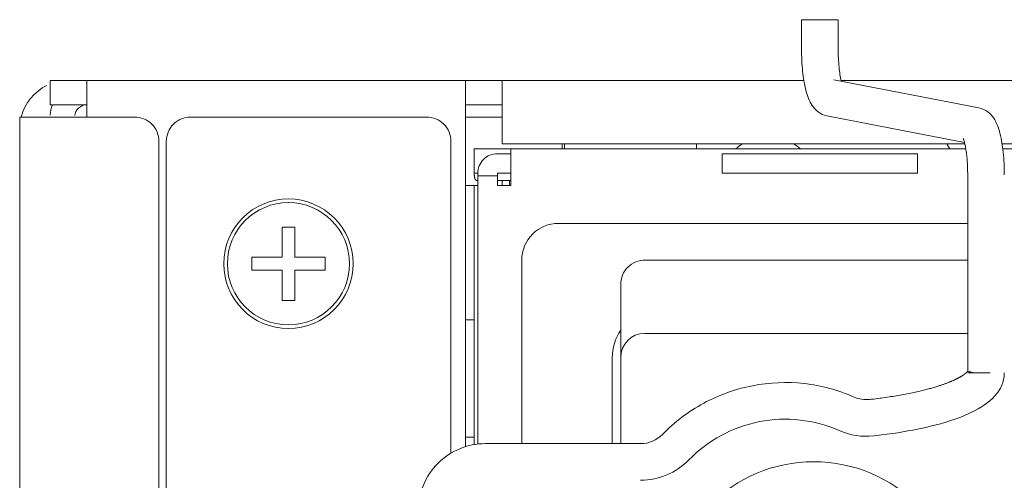
# Model space of a CAD drawing. Extents: x 364 to 1153, y 498 to 1112.
# Drawn here: x 575 to 616, y 525 to 544 of the extents above; entities that cross this region are included whole.
import ezdxf

# ---------------------------------------------------------------- set-up
doc = ezdxf.new("R2010")
doc.units = 0
doc.header["$MEASUREMENT"] = 0
doc.layers.add('layer 1', color=7, linetype='CONTINUOUS')

msp = doc.modelspace()

# ---------------------------------------------------------------- linework, layer by layer
at = {"layer": 'layer 1', "lineweight": 5}
for points in [[(607.354, 543.848), (607.354, 543.848), (607.354, 543.848), (607.354, 543.848)], [(607.354, 542.648), (607.354, 542.648), (607.354, 543.848), (607.354, 543.848)], [(608.853, 543.848), (608.853, 543.848), (607.354, 543.848), (607.354, 543.848)], [(608.853, 543.848), (608.853, 543.848), (608.853, 543.848), (608.853, 543.848)], [(608.854, 543.848), (608.854, 543.848), (608.854, 543.848), (608.854, 543.848)], [(608.854, 542.648), (608.854, 542.648), (608.854, 543.848), (608.854, 543.848)], [(576.597, 541.367), (576.597, 541.367), (576.597, 541.367), (576.597, 541.367)], [(576.597, 541.367), (576.597, 541.367), (576.597, 540.367), (576.597, 540.367)], [(576.597, 541.367), (576.597, 541.367), (578.097, 541.367), (578.097, 541.367)], [(578.097, 541.367), (578.097, 541.367), (578.097, 541.367), (578.097, 541.367)], [(578.097, 541.367), (578.097, 541.367), (578.097, 539.867), (578.097, 539.867)], [(578.097, 541.367), (578.097, 541.367), (578.097, 541.367), (578.097, 541.367)], [(578.097, 541.367), (578.097, 541.367), (607.448, 541.367), (607.448, 541.367)], [(593.601, 541.367), (593.601, 541.367), (593.601, 541.367), (593.601, 541.367)], [(593.601, 526.382), (593.601, 526.382), (593.601, 541.367), (593.601, 541.367)], [(595.101, 541.367), (595.101, 541.367), (595.101, 541.367), (595.101, 541.367)], [(595.101, 538.767), (595.101, 538.767), (595.101, 541.367), (595.101, 541.367)], [(607.448, 541.367), (607.448, 541.367), (607.448, 541.367), (607.448, 541.367)], [(608.677, 541.386), (608.677, 541.386), (614.615, 540.241), (614.615, 540.241)], [(608.974, 541.367), (608.974, 541.367), (668.963, 541.367), (668.963, 541.367)], [(576.462, 541.161), (575.94, 540.904), (575.555, 540.431), (575.41, 539.867)], [(576.597, 540.367), (576.597, 540.367), (578.097, 540.367), (578.097, 540.367)], [(576.683, 540.368), (576.634, 540.231), (576.605, 540.087), (576.598, 539.941)], [(578.03, 540.363), (577.807, 540.333), (577.631, 540.157), (577.601, 539.934)], [(578.097, 540.367), (578.097, 540.367), (578.097, 540.367), (578.097, 540.367)], [(593.601, 540.367), (593.601, 540.367), (595.101, 540.367), (595.101, 540.367)], [(595.101, 540.367), (595.101, 540.367), (595.101, 540.367), (595.101, 540.367)], [(575.346, 539.867), (575.346, 539.867), (575.346, 539.867), (575.346, 539.867)], [(575.346, 539.867), (575.346, 539.867), (575.346, 499.758), (575.346, 499.758)], [(575.346, 539.867), (575.346, 539.867), (580.047, 539.867), (580.047, 539.867)], [(580.047, 539.867), (580.047, 539.867), (580.047, 539.867), (580.047, 539.867)], [(592, 539.867), (592, 539.867), (582.348, 539.867), (582.348, 539.867)], [(592, 539.867), (592, 539.867), (592, 539.867), (592, 539.867)], [(595.101, 539.867), (595.101, 539.867), (593.601, 539.867), (593.601, 539.867)], [(595.101, 539.867), (595.101, 539.867), (595.101, 539.867), (595.101, 539.867)], [(608.393, 539.913), (608.393, 539.913), (614.024, 538.828), (614.024, 538.828)], [(581.048, 538.867), (581.048, 538.867), (581.048, 538.867), (581.048, 538.867)], [(581.048, 503.383), (581.048, 503.383), (581.048, 538.867), (581.048, 538.867)], [(581.348, 538.867), (581.348, 538.867), (581.348, 538.867), (581.348, 538.867)], [(581.348, 538.867), (581.348, 538.867), (581.348, 503.259), (581.348, 503.259)], [(593, 538.867), (593, 538.867), (593, 538.867), (593, 538.867)], [(593, 538.867), (593, 538.867), (593, 526.113), (593, 526.113)], [(593.951, 538.567), (593.951, 538.567), (593.951, 538.567), (593.951, 538.567)], [(593.951, 538.567), (593.951, 538.567), (593.951, 537.567), (593.951, 537.567)], [(593.951, 538.567), (593.951, 538.567), (614.077, 538.567), (614.077, 538.567)], [(614.038, 538.767), (614.038, 538.767), (595.101, 538.767), (595.101, 538.767)], [(595.451, 538.567), (595.451, 538.567), (595.451, 538.567), (595.451, 538.567)], [(595.451, 538.567), (595.451, 538.567), (595.451, 537.066), (595.451, 537.066)], [(597.551, 538.767), (597.551, 538.767), (597.551, 538.767), (597.551, 538.767)], [(597.551, 538.767), (597.551, 538.767), (597.551, 538.567), (597.551, 538.567)], [(597.651, 538.767), (597.651, 538.767), (597.651, 538.767), (597.651, 538.767)], [(597.651, 538.767), (597.651, 538.767), (597.651, 538.567), (597.651, 538.567)], [(603.053, 538.767), (603.053, 538.767), (603.053, 538.767), (603.053, 538.767)], [(603.053, 538.767), (603.053, 538.767), (603.053, 538.567), (603.053, 538.567)], [(604.932, 538.768), (604.836, 538.708), (604.746, 538.641), (604.662, 538.567)], [(607.308, 538.567), (607.224, 538.641), (607.134, 538.708), (607.038, 538.768)], [(613.316, 538.742), (613.316, 538.742), (613.426, 538.567), (613.426, 538.567)], [(614.038, 538.767), (614.038, 538.767), (614.038, 538.767), (614.038, 538.767)], [(614.077, 538.567), (614.077, 538.567), (614.077, 538.567), (614.077, 538.567)], [(643.612, 538.767), (643.612, 538.767), (615.563, 538.767), (615.563, 538.767)], [(615.591, 538.567), (615.591, 538.567), (643.762, 538.567), (643.762, 538.567)], [(595.451, 538.367), (595.451, 538.367), (594.901, 538.367), (594.901, 538.367)], [(595.451, 538.367), (595.451, 538.367), (595.451, 538.367), (595.451, 538.367)], [(604.103, 538.367), (604.103, 538.367), (604.103, 538.367), (604.103, 538.367)], [(604.103, 537.567), (604.103, 537.567), (604.103, 538.367), (604.103, 538.367)], [(612.105, 538.367), (612.105, 538.367), (604.103, 538.367), (604.103, 538.367)], [(612.105, 538.367), (612.105, 538.367), (612.105, 538.367), (612.105, 538.367)], [(612.105, 538.367), (612.105, 538.367), (612.105, 537.567), (612.105, 537.567)], [(612.105, 538.367), (612.105, 538.367), (612.105, 538.367), (612.105, 538.367)], [(594.101, 537.567), (594.101, 537.567), (593.951, 537.567), (593.951, 537.567)], [(593.957, 537.492), (593.955, 537.517), (593.953, 537.542), (593.951, 537.567)], [(594.101, 537.567), (594.101, 537.567), (594.101, 537.567), (594.101, 537.567)], [(594.101, 526.484), (594.101, 526.484), (594.101, 537.567), (594.101, 537.567)], [(594.101, 537.567), (594.101, 537.567), (594.101, 537.567), (594.101, 537.567)], [(594.101, 537.467), (594.101, 537.467), (594.901, 537.467), (594.901, 537.467)], [(594.901, 537.567), (594.901, 537.567), (594.901, 537.567), (594.901, 537.567)], [(594.901, 537.066), (594.901, 537.066), (594.901, 537.567), (594.901, 537.567)], [(594.901, 537.567), (594.901, 537.567), (595.451, 537.567), (595.451, 537.567)], [(594.901, 537.467), (594.901, 537.467), (594.901, 537.467), (594.901, 537.467)], [(595.451, 537.567), (595.451, 537.567), (595.451, 537.567), (595.451, 537.567)], [(604.103, 537.567), (604.103, 537.567), (612.105, 537.567), (612.105, 537.567)], [(612.105, 537.567), (612.105, 537.567), (612.105, 537.567), (612.105, 537.567)], [(614.155, 537.507), (614.155, 537.507), (614.155, 537.507), (614.155, 537.507)], [(614.155, 529.463), (614.155, 529.463), (614.155, 537.507), (614.155, 537.507)], [(593.601, 537.066), (593.601, 537.066), (594.101, 537.066), (594.101, 537.066)], [(593.951, 537.066), (593.951, 537.066), (593.951, 537.066), (593.951, 537.066)], [(593.951, 526.464), (593.951, 526.464), (593.951, 537.066), (593.951, 537.066)], [(594.063, 537.267), (594.063, 537.267), (594.101, 537.267), (594.101, 537.267)], [(594.101, 537.267), (594.101, 537.267), (594.101, 537.267), (594.101, 537.267)], [(594.101, 537.066), (594.101, 537.066), (594.101, 537.066), (594.101, 537.066)], [(594.901, 537.267), (594.901, 537.267), (595.451, 537.267), (595.451, 537.267)], [(594.901, 537.066), (594.901, 537.066), (595.451, 537.066), (595.451, 537.066)], [(595.101, 537.267), (595.101, 537.267), (595.101, 537.267), (595.101, 537.267)], [(595.101, 537.066), (595.101, 537.066), (595.101, 537.267), (595.101, 537.267)], [(595.401, 537.267), (595.401, 537.267), (595.401, 537.267), (595.401, 537.267)], [(595.401, 537.066), (595.401, 537.066), (595.401, 537.267), (595.401, 537.267)], [(595.451, 537.267), (595.451, 537.267), (595.451, 537.267), (595.451, 537.267)], [(595.451, 537.066), (595.451, 537.066), (595.451, 537.066), (595.451, 537.066)], [(586.086, 535.366), (586.086, 535.366), (586.086, 535.366), (586.086, 535.366)], [(586.086, 535.366), (586.086, 535.366), (586.086, 534.128), (586.086, 534.128)], [(586.612, 535.366), (586.612, 535.366), (586.086, 535.366), (586.086, 535.366)], [(586.612, 535.366), (586.612, 535.366), (586.612, 535.366), (586.612, 535.366)], [(586.612, 534.128), (586.612, 534.128), (586.612, 535.366), (586.612, 535.366)], [(586.612, 535.366), (586.612, 535.366), (586.612, 535.366), (586.612, 535.366)], [(614.155, 535.516), (614.155, 535.516), (597.401, 535.516), (597.401, 535.516)], [(614.155, 535.516), (614.155, 535.516), (614.155, 535.516), (614.155, 535.516)], [(584.849, 534.128), (584.849, 534.128), (584.849, 534.128), (584.849, 534.128)], [(586.086, 534.128), (586.086, 534.128), (584.849, 534.128), (584.849, 534.128)], [(584.849, 534.128), (584.849, 534.128), (584.849, 534.128), (584.849, 534.128)], [(584.849, 534.128), (584.849, 534.128), (584.849, 533.603), (584.849, 533.603)], [(586.612, 534.128), (586.612, 534.128), (586.612, 534.128), (586.612, 534.128)], [(587.849, 534.128), (587.849, 534.128), (586.612, 534.128), (586.612, 534.128)], [(587.849, 534.128), (587.849, 534.128), (587.849, 534.128), (587.849, 534.128)], [(587.849, 533.603), (587.849, 533.603), (587.849, 534.128), (587.849, 534.128)], [(595.901, 534.016), (595.901, 534.016), (595.901, 534.016), (595.901, 534.016)], [(595.901, 534.016), (595.901, 534.016), (595.901, 526.504), (595.901, 526.504)], [(614.155, 534.016), (614.155, 534.016), (600.952, 534.016), (600.952, 534.016)], [(614.155, 534.016), (614.155, 534.016), (614.155, 534.016), (614.155, 534.016)], [(584.849, 533.603), (584.849, 533.603), (584.849, 533.603), (584.849, 533.603)], [(584.849, 533.603), (584.849, 533.603), (586.086, 533.603), (586.086, 533.603)], [(586.086, 533.603), (586.086, 533.603), (586.086, 533.603), (586.086, 533.603)], [(586.086, 533.603), (586.086, 533.603), (586.086, 532.365), (586.086, 532.365)], [(586.612, 533.603), (586.612, 533.603), (586.612, 533.603), (586.612, 533.603)], [(586.612, 532.365), (586.612, 532.365), (586.612, 533.603), (586.612, 533.603)], [(586.612, 533.603), (586.612, 533.603), (586.612, 533.603), (586.612, 533.603)], [(586.612, 533.603), (586.612, 533.603), (587.849, 533.603), (587.849, 533.603)], [(599.952, 533.016), (599.952, 533.016), (599.952, 533.016), (599.952, 533.016)], [(599.952, 526.504), (599.952, 526.504), (599.952, 533.016), (599.952, 533.016)], [(586.086, 532.365), (586.086, 532.365), (586.612, 532.365), (586.612, 532.365)], [(586.612, 532.365), (586.612, 532.365), (586.612, 532.365), (586.612, 532.365)], [(593.951, 531.565), (593.951, 531.565), (593.601, 531.565), (593.601, 531.565)], [(593.951, 531.565), (593.951, 531.565), (593.951, 531.565), (593.951, 531.565)], [(599.952, 531.145), (599.724, 530.812), (599.602, 530.418), (599.602, 530.015)], [(600.932, 531.015), (600.387, 531.015), (599.952, 530.57), (599.952, 530.012)], [(614.155, 531.015), (614.155, 531.015), (600.932, 531.015), (600.932, 531.015)], [(614.155, 531.015), (614.155, 531.015), (614.155, 531.015), (614.155, 531.015)], [(599.602, 530.015), (599.602, 530.015), (599.602, 530.015), (599.602, 530.015)], [(599.602, 526.504), (599.602, 526.504), (599.602, 530.015), (599.602, 530.015)], [(613.864, 529.241), (613.864, 529.241), (613.854, 529.235), (613.854, 529.235)], [(613.874, 529.247), (613.874, 529.247), (613.864, 529.241), (613.864, 529.241)], [(613.864, 529.241), (613.864, 529.241), (613.864, 529.241), (613.864, 529.241)], [(613.884, 529.253), (613.884, 529.253), (613.874, 529.247), (613.874, 529.247)], [(613.874, 529.247), (613.874, 529.247), (613.874, 529.247), (613.874, 529.247)], [(613.894, 529.259), (613.894, 529.259), (613.884, 529.253), (613.884, 529.253)], [(613.884, 529.253), (613.884, 529.253), (613.884, 529.253), (613.884, 529.253)], [(613.904, 529.265), (613.904, 529.265), (613.894, 529.259), (613.894, 529.259)], [(613.894, 529.259), (613.894, 529.259), (613.894, 529.259), (613.894, 529.259)], [(613.913, 529.271), (613.913, 529.271), (613.904, 529.265), (613.904, 529.265)], [(613.904, 529.265), (613.904, 529.265), (613.904, 529.265), (613.904, 529.265)], [(613.923, 529.277), (613.923, 529.277), (613.913, 529.271), (613.913, 529.271)], [(613.913, 529.271), (613.913, 529.271), (613.913, 529.271), (613.913, 529.271)], [(613.932, 529.283), (613.932, 529.283), (613.923, 529.277), (613.923, 529.277)], [(613.923, 529.277), (613.923, 529.277), (613.923, 529.277), (613.923, 529.277)], [(613.941, 529.289), (613.941, 529.289), (613.932, 529.283), (613.932, 529.283)], [(613.932, 529.283), (613.932, 529.283), (613.932, 529.283), (613.932, 529.283)], [(613.95, 529.295), (613.95, 529.295), (613.941, 529.289), (613.941, 529.289)], [(613.941, 529.289), (613.941, 529.289), (613.941, 529.289), (613.941, 529.289)], [(613.959, 529.301), (613.959, 529.301), (613.95, 529.295), (613.95, 529.295)], [(613.95, 529.295), (613.95, 529.295), (613.95, 529.295), (613.95, 529.295)], [(613.968, 529.307), (613.968, 529.307), (613.959, 529.301), (613.959, 529.301)], [(613.959, 529.301), (613.959, 529.301), (613.959, 529.301), (613.959, 529.301)], [(613.977, 529.312), (613.977, 529.312), (613.968, 529.307), (613.968, 529.307)], [(613.968, 529.307), (613.968, 529.307), (613.968, 529.307), (613.968, 529.307)], [(613.982, 529.316), (613.982, 529.316), (613.977, 529.312), (613.977, 529.312)], [(613.977, 529.312), (613.977, 529.312), (613.977, 529.312), (613.977, 529.312)], [(613.988, 529.32), (613.988, 529.32), (613.982, 529.316), (613.982, 529.316)], [(613.982, 529.316), (613.982, 529.316), (613.982, 529.316), (613.982, 529.316)], [(613.994, 529.324), (613.994, 529.324), (613.988, 529.32), (613.988, 529.32)], [(613.988, 529.32), (613.988, 529.32), (613.988, 529.32), (613.988, 529.32)], [(613.999, 529.328), (613.999, 529.328), (613.994, 529.324), (613.994, 529.324)], [(613.994, 529.324), (613.994, 529.324), (613.994, 529.324), (613.994, 529.324)], [(614.005, 529.332), (614.005, 529.332), (613.999, 529.328), (613.999, 529.328)], [(613.999, 529.328), (613.999, 529.328), (613.999, 529.328), (613.999, 529.328)], [(614.01, 529.336), (614.01, 529.336), (614.005, 529.332), (614.005, 529.332)], [(614.005, 529.332), (614.005, 529.332), (614.005, 529.332), (614.005, 529.332)], [(614.016, 529.34), (614.016, 529.34), (614.01, 529.336), (614.01, 529.336)], [(614.01, 529.336), (614.01, 529.336), (614.01, 529.336), (614.01, 529.336)], [(614.021, 529.344), (614.021, 529.344), (614.016, 529.34), (614.016, 529.34)], [(614.016, 529.34), (614.016, 529.34), (614.016, 529.34), (614.016, 529.34)], [(614.027, 529.348), (614.027, 529.348), (614.021, 529.344), (614.021, 529.344)], [(614.021, 529.344), (614.021, 529.344), (614.021, 529.344), (614.021, 529.344)], [(614.032, 529.352), (614.032, 529.352), (614.027, 529.348), (614.027, 529.348)], [(614.027, 529.348), (614.027, 529.348), (614.027, 529.348), (614.027, 529.348)], [(614.032, 529.352), (614.032, 529.352), (614.032, 529.352), (614.032, 529.352)], [(614.045, 529.362), (614.045, 529.362), (614.04, 529.358), (614.04, 529.358)], [(614.05, 529.366), (614.05, 529.366), (614.045, 529.362), (614.045, 529.362)], [(614.045, 529.362), (614.045, 529.362), (614.045, 529.362), (614.045, 529.362)], [(614.055, 529.369), (614.055, 529.369), (614.05, 529.366), (614.05, 529.366)], [(614.05, 529.366), (614.05, 529.366), (614.05, 529.366), (614.05, 529.366)], [(614.06, 529.373), (614.06, 529.373), (614.055, 529.369), (614.055, 529.369)], [(614.055, 529.369), (614.055, 529.369), (614.055, 529.369), (614.055, 529.369)], [(614.065, 529.377), (614.065, 529.377), (614.06, 529.373), (614.06, 529.373)], [(614.06, 529.373), (614.06, 529.373), (614.06, 529.373), (614.06, 529.373)], [(614.069, 529.381), (614.069, 529.381), (614.065, 529.377), (614.065, 529.377)], [(614.065, 529.377), (614.065, 529.377), (614.065, 529.377), (614.065, 529.377)], [(614.074, 529.385), (614.074, 529.385), (614.069, 529.381), (614.069, 529.381)], [(614.069, 529.381), (614.069, 529.381), (614.069, 529.381), (614.069, 529.381)], [(614.079, 529.389), (614.079, 529.389), (614.074, 529.385), (614.074, 529.385)], [(614.074, 529.385), (614.074, 529.385), (614.074, 529.385), (614.074, 529.385)], [(614.083, 529.393), (614.083, 529.393), (614.079, 529.389), (614.079, 529.389)], [(614.079, 529.389), (614.079, 529.389), (614.079, 529.389), (614.079, 529.389)], [(614.088, 529.397), (614.088, 529.397), (614.083, 529.393), (614.083, 529.393)], [(614.083, 529.393), (614.083, 529.393), (614.083, 529.393), (614.083, 529.393)], [(614.092, 529.401), (614.092, 529.401), (614.088, 529.397), (614.088, 529.397)], [(614.088, 529.397), (614.088, 529.397), (614.088, 529.397), (614.088, 529.397)], [(614.097, 529.404), (614.097, 529.404), (614.092, 529.401), (614.092, 529.401)], [(614.092, 529.401), (614.092, 529.401), (614.092, 529.401), (614.092, 529.401)], [(614.101, 529.408), (614.101, 529.408), (614.097, 529.404), (614.097, 529.404)], [(614.097, 529.404), (614.097, 529.404), (614.097, 529.404), (614.097, 529.404)], [(614.105, 529.412), (614.105, 529.412), (614.101, 529.408), (614.101, 529.408)], [(614.101, 529.408), (614.101, 529.408), (614.101, 529.408), (614.101, 529.408)], [(614.109, 529.415), (614.109, 529.415), (614.105, 529.412), (614.105, 529.412)], [(614.105, 529.412), (614.105, 529.412), (614.105, 529.412), (614.105, 529.412)], [(614.113, 529.419), (614.113, 529.419), (614.109, 529.415), (614.109, 529.415)], [(614.109, 529.415), (614.109, 529.415), (614.109, 529.415), (614.109, 529.415)], [(614.117, 529.423), (614.117, 529.423), (614.113, 529.419), (614.113, 529.419)], [(614.113, 529.419), (614.113, 529.419), (614.113, 529.419), (614.113, 529.419)], [(614.117, 529.423), (614.117, 529.423), (614.117, 529.423), (614.117, 529.423)], [(614.126, 529.432), (614.126, 529.432), (614.122, 529.428), (614.122, 529.428)], [(614.126, 529.432), (614.126, 529.432), (614.126, 529.432), (614.126, 529.432)], [(614.155, 529.405), (614.155, 529.405), (615.074, 529.405), (615.074, 529.405)], [(614.203, 529.462), (614.203, 529.462), (614.2, 529.464), (614.2, 529.464)], [(614.207, 529.461), (614.207, 529.461), (614.203, 529.462), (614.203, 529.462)], [(614.21, 529.459), (614.21, 529.459), (614.207, 529.461), (614.207, 529.461)], [(614.213, 529.457), (614.213, 529.457), (614.21, 529.459), (614.21, 529.459)], [(614.216, 529.455), (614.216, 529.455), (614.213, 529.457), (614.213, 529.457)], [(614.219, 529.454), (614.219, 529.454), (614.216, 529.455), (614.216, 529.455)], [(614.221, 529.453), (614.221, 529.453), (614.219, 529.454), (614.219, 529.454)], [(614.225, 529.451), (614.225, 529.451), (614.221, 529.453), (614.221, 529.453)], [(614.227, 529.45), (614.227, 529.45), (614.225, 529.451), (614.225, 529.451)], [(614.231, 529.448), (614.231, 529.448), (614.227, 529.45), (614.227, 529.45)], [(614.234, 529.447), (614.234, 529.447), (614.231, 529.448), (614.231, 529.448)], [(614.237, 529.445), (614.237, 529.445), (614.234, 529.447), (614.234, 529.447)], [(614.24, 529.443), (614.24, 529.443), (614.237, 529.445), (614.237, 529.445)], [(614.244, 529.442), (614.244, 529.442), (614.24, 529.443), (614.24, 529.443)], [(614.247, 529.44), (614.247, 529.44), (614.244, 529.442), (614.244, 529.442)], [(614.251, 529.439), (614.251, 529.439), (614.247, 529.44), (614.247, 529.44)], [(614.255, 529.437), (614.255, 529.437), (614.251, 529.439), (614.251, 529.439)], [(614.259, 529.435), (614.259, 529.435), (614.255, 529.437), (614.255, 529.437)], [(614.264, 529.433), (614.264, 529.433), (614.259, 529.435), (614.259, 529.435)], [(614.268, 529.431), (614.268, 529.431), (614.264, 529.433), (614.264, 529.433)], [(615.074, 529.405), (615.074, 529.405), (615.074, 529.405), (615.074, 529.405)], [(612.9, 528.843), (612.9, 528.843), (612.86, 528.83), (612.86, 528.83)], [(612.939, 528.855), (612.939, 528.855), (612.9, 528.843), (612.9, 528.843)], [(612.9, 528.843), (612.9, 528.843), (612.9, 528.843), (612.9, 528.843)], [(612.978, 528.867), (612.978, 528.867), (612.939, 528.855), (612.939, 528.855)], [(612.939, 528.855), (612.939, 528.855), (612.939, 528.855), (612.939, 528.855)], [(613.009, 528.878), (613.009, 528.878), (612.978, 528.867), (612.978, 528.867)], [(612.978, 528.867), (612.978, 528.867), (612.978, 528.867), (612.978, 528.867)], [(613.04, 528.888), (613.04, 528.888), (613.009, 528.878), (613.009, 528.878)], [(613.009, 528.878), (613.009, 528.878), (613.009, 528.878), (613.009, 528.878)], [(613.071, 528.898), (613.071, 528.898), (613.04, 528.888), (613.04, 528.888)], [(613.04, 528.888), (613.04, 528.888), (613.04, 528.888), (613.04, 528.888)], [(613.101, 528.908), (613.101, 528.908), (613.071, 528.898), (613.071, 528.898)], [(613.071, 528.898), (613.071, 528.898), (613.071, 528.898), (613.071, 528.898)], [(613.131, 528.919), (613.131, 528.919), (613.101, 528.908), (613.101, 528.908)], [(613.101, 528.908), (613.101, 528.908), (613.101, 528.908), (613.101, 528.908)], [(613.16, 528.929), (613.16, 528.929), (613.131, 528.919), (613.131, 528.919)], [(613.131, 528.919), (613.131, 528.919), (613.131, 528.919), (613.131, 528.919)], [(613.189, 528.939), (613.189, 528.939), (613.16, 528.929), (613.16, 528.929)], [(613.16, 528.929), (613.16, 528.929), (613.16, 528.929), (613.16, 528.929)], [(613.218, 528.95), (613.218, 528.95), (613.189, 528.939), (613.189, 528.939)], [(613.189, 528.939), (613.189, 528.939), (613.189, 528.939), (613.189, 528.939)], [(613.246, 528.96), (613.246, 528.96), (613.218, 528.95), (613.218, 528.95)], [(613.218, 528.95), (613.218, 528.95), (613.218, 528.95), (613.218, 528.95)], [(613.274, 528.971), (613.274, 528.971), (613.246, 528.96), (613.246, 528.96)], [(613.246, 528.96), (613.246, 528.96), (613.246, 528.96), (613.246, 528.96)], [(613.302, 528.981), (613.302, 528.981), (613.274, 528.971), (613.274, 528.971)], [(613.274, 528.971), (613.274, 528.971), (613.274, 528.971), (613.274, 528.971)], [(613.33, 528.992), (613.33, 528.992), (613.302, 528.981), (613.302, 528.981)], [(613.302, 528.981), (613.302, 528.981), (613.302, 528.981), (613.302, 528.981)], [(613.357, 529.003), (613.357, 529.003), (613.33, 528.992), (613.33, 528.992)], [(613.33, 528.992), (613.33, 528.992), (613.33, 528.992), (613.33, 528.992)], [(613.384, 529.013), (613.384, 529.013), (613.357, 529.003), (613.357, 529.003)], [(613.357, 529.003), (613.357, 529.003), (613.357, 529.003), (613.357, 529.003)], [(613.411, 529.024), (613.411, 529.024), (613.384, 529.013), (613.384, 529.013)], [(613.384, 529.013), (613.384, 529.013), (613.384, 529.013), (613.384, 529.013)], [(613.432, 529.033), (613.432, 529.033), (613.411, 529.024), (613.411, 529.024)], [(613.411, 529.024), (613.411, 529.024), (613.411, 529.024), (613.411, 529.024)], [(613.453, 529.041), (613.453, 529.041), (613.432, 529.033), (613.432, 529.033)], [(613.432, 529.033), (613.432, 529.033), (613.432, 529.033), (613.432, 529.033)], [(613.474, 529.05), (613.474, 529.05), (613.453, 529.041), (613.453, 529.041)], [(613.453, 529.041), (613.453, 529.041), (613.453, 529.041), (613.453, 529.041)], [(613.494, 529.059), (613.494, 529.059), (613.474, 529.05), (613.474, 529.05)], [(613.474, 529.05), (613.474, 529.05), (613.474, 529.05), (613.474, 529.05)], [(613.515, 529.068), (613.515, 529.068), (613.494, 529.059), (613.494, 529.059)], [(613.494, 529.059), (613.494, 529.059), (613.494, 529.059), (613.494, 529.059)], [(613.535, 529.076), (613.535, 529.076), (613.515, 529.068), (613.515, 529.068)], [(613.515, 529.068), (613.515, 529.068), (613.515, 529.068), (613.515, 529.068)], [(613.555, 529.085), (613.555, 529.085), (613.535, 529.076), (613.535, 529.076)], [(613.535, 529.076), (613.535, 529.076), (613.535, 529.076), (613.535, 529.076)], [(613.575, 529.094), (613.575, 529.094), (613.555, 529.085), (613.555, 529.085)], [(613.555, 529.085), (613.555, 529.085), (613.555, 529.085), (613.555, 529.085)], [(613.595, 529.103), (613.595, 529.103), (613.575, 529.094), (613.575, 529.094)], [(613.575, 529.094), (613.575, 529.094), (613.575, 529.094), (613.575, 529.094)], [(613.614, 529.112), (613.614, 529.112), (613.595, 529.103), (613.595, 529.103)], [(613.595, 529.103), (613.595, 529.103), (613.595, 529.103), (613.595, 529.103)], [(613.634, 529.121), (613.634, 529.121), (613.614, 529.112), (613.614, 529.112)], [(613.614, 529.112), (613.614, 529.112), (613.614, 529.112), (613.614, 529.112)], [(613.653, 529.13), (613.653, 529.13), (613.634, 529.121), (613.634, 529.121)], [(613.634, 529.121), (613.634, 529.121), (613.634, 529.121), (613.634, 529.121)], [(613.667, 529.137), (613.667, 529.137), (613.653, 529.13), (613.653, 529.13)], [(613.653, 529.13), (613.653, 529.13), (613.653, 529.13), (613.653, 529.13)], [(613.667, 529.137), (613.667, 529.137), (613.667, 529.137), (613.667, 529.137)], [(613.699, 529.153), (613.699, 529.153), (613.685, 529.146), (613.685, 529.146)], [(613.712, 529.159), (613.712, 529.159), (613.699, 529.153), (613.699, 529.153)], [(613.699, 529.153), (613.699, 529.153), (613.699, 529.153), (613.699, 529.153)], [(613.725, 529.166), (613.725, 529.166), (613.712, 529.159), (613.712, 529.159)], [(613.712, 529.159), (613.712, 529.159), (613.712, 529.159), (613.712, 529.159)], [(613.738, 529.173), (613.738, 529.173), (613.725, 529.166), (613.725, 529.166)], [(613.725, 529.166), (613.725, 529.166), (613.725, 529.166), (613.725, 529.166)], [(613.751, 529.179), (613.751, 529.179), (613.738, 529.173), (613.738, 529.173)], [(613.738, 529.173), (613.738, 529.173), (613.738, 529.173), (613.738, 529.173)], [(613.763, 529.186), (613.763, 529.186), (613.751, 529.179), (613.751, 529.179)], [(613.751, 529.179), (613.751, 529.179), (613.751, 529.179), (613.751, 529.179)], [(613.775, 529.192), (613.775, 529.192), (613.763, 529.186), (613.763, 529.186)], [(613.763, 529.186), (613.763, 529.186), (613.763, 529.186), (613.763, 529.186)], [(613.787, 529.198), (613.787, 529.198), (613.775, 529.192), (613.775, 529.192)], [(613.775, 529.192), (613.775, 529.192), (613.775, 529.192), (613.775, 529.192)], [(613.799, 529.205), (613.799, 529.205), (613.787, 529.198), (613.787, 529.198)], [(613.787, 529.198), (613.787, 529.198), (613.787, 529.198), (613.787, 529.198)], [(613.81, 529.211), (613.81, 529.211), (613.799, 529.205), (613.799, 529.205)], [(613.799, 529.205), (613.799, 529.205), (613.799, 529.205), (613.799, 529.205)], [(613.821, 529.217), (613.821, 529.217), (613.81, 529.211), (613.81, 529.211)], [(613.81, 529.211), (613.81, 529.211), (613.81, 529.211), (613.81, 529.211)], [(613.832, 529.223), (613.832, 529.223), (613.821, 529.217), (613.821, 529.217)], [(613.821, 529.217), (613.821, 529.217), (613.821, 529.217), (613.821, 529.217)], [(613.843, 529.229), (613.843, 529.229), (613.832, 529.223), (613.832, 529.223)], [(613.832, 529.223), (613.832, 529.223), (613.832, 529.223), (613.832, 529.223)], [(613.854, 529.235), (613.854, 529.235), (613.843, 529.229), (613.843, 529.229)], [(613.843, 529.229), (613.843, 529.229), (613.843, 529.229), (613.843, 529.229)], [(613.854, 529.235), (613.854, 529.235), (613.854, 529.235), (613.854, 529.235)], [(611.091, 528.438), (611.091, 528.438), (611.015, 528.426), (611.015, 528.426)], [(611.165, 528.45), (611.165, 528.45), (611.091, 528.438), (611.091, 528.438)], [(611.091, 528.438), (611.091, 528.438), (611.091, 528.438), (611.091, 528.438)], [(611.238, 528.462), (611.238, 528.462), (611.165, 528.45), (611.165, 528.45)], [(611.165, 528.45), (611.165, 528.45), (611.165, 528.45), (611.165, 528.45)], [(611.309, 528.474), (611.309, 528.474), (611.238, 528.462), (611.238, 528.462)], [(611.238, 528.462), (611.238, 528.462), (611.238, 528.462), (611.238, 528.462)], [(611.378, 528.486), (611.378, 528.486), (611.309, 528.474), (611.309, 528.474)], [(611.309, 528.474), (611.309, 528.474), (611.309, 528.474), (611.309, 528.474)], [(611.458, 528.5), (611.458, 528.5), (611.378, 528.486), (611.378, 528.486)], [(611.378, 528.486), (611.378, 528.486), (611.378, 528.486), (611.378, 528.486)], [(611.535, 528.514), (611.535, 528.514), (611.458, 528.5), (611.458, 528.5)], [(611.458, 528.5), (611.458, 528.5), (611.458, 528.5), (611.458, 528.5)], [(611.611, 528.528), (611.611, 528.528), (611.535, 528.514), (611.535, 528.514)], [(611.535, 528.514), (611.535, 528.514), (611.535, 528.514), (611.535, 528.514)], [(611.684, 528.542), (611.684, 528.542), (611.611, 528.528), (611.611, 528.528)], [(611.611, 528.528), (611.611, 528.528), (611.611, 528.528), (611.611, 528.528)], [(611.756, 528.557), (611.756, 528.557), (611.684, 528.542), (611.684, 528.542)], [(611.684, 528.542), (611.684, 528.542), (611.684, 528.542), (611.684, 528.542)], [(611.826, 528.571), (611.826, 528.571), (611.756, 528.557), (611.756, 528.557)], [(611.756, 528.557), (611.756, 528.557), (611.756, 528.557), (611.756, 528.557)], [(611.894, 528.585), (611.894, 528.585), (611.826, 528.571), (611.826, 528.571)], [(611.826, 528.571), (611.826, 528.571), (611.826, 528.571), (611.826, 528.571)], [(611.961, 528.599), (611.961, 528.599), (611.894, 528.585), (611.894, 528.585)], [(611.894, 528.585), (611.894, 528.585), (611.894, 528.585), (611.894, 528.585)], [(612.008, 528.61), (612.008, 528.61), (611.961, 528.599), (611.961, 528.599)], [(611.961, 528.599), (611.961, 528.599), (611.961, 528.599), (611.961, 528.599)], [(612.072, 528.624), (612.072, 528.624), (612.008, 528.61), (612.008, 528.61)], [(612.008, 528.61), (612.008, 528.61), (612.008, 528.61), (612.008, 528.61)], [(612.136, 528.638), (612.136, 528.638), (612.072, 528.624), (612.072, 528.624)], [(612.072, 528.624), (612.072, 528.624), (612.072, 528.624), (612.072, 528.624)], [(612.198, 528.652), (612.198, 528.652), (612.136, 528.638), (612.136, 528.638)], [(612.136, 528.638), (612.136, 528.638), (612.136, 528.638), (612.136, 528.638)], [(612.25, 528.665), (612.25, 528.665), (612.198, 528.652), (612.198, 528.652)], [(612.198, 528.652), (612.198, 528.652), (612.198, 528.652), (612.198, 528.652)], [(612.301, 528.677), (612.301, 528.677), (612.25, 528.665), (612.25, 528.665)], [(612.25, 528.665), (612.25, 528.665), (612.25, 528.665), (612.25, 528.665)], [(612.352, 528.69), (612.352, 528.69), (612.301, 528.677), (612.301, 528.677)], [(612.301, 528.677), (612.301, 528.677), (612.301, 528.677), (612.301, 528.677)], [(612.402, 528.703), (612.402, 528.703), (612.352, 528.69), (612.352, 528.69)], [(612.352, 528.69), (612.352, 528.69), (612.352, 528.69), (612.352, 528.69)], [(612.452, 528.715), (612.452, 528.715), (612.402, 528.703), (612.402, 528.703)], [(612.402, 528.703), (612.402, 528.703), (612.402, 528.703), (612.402, 528.703)], [(612.5, 528.728), (612.5, 528.728), (612.452, 528.715), (612.452, 528.715)], [(612.452, 528.715), (612.452, 528.715), (612.452, 528.715), (612.452, 528.715)], [(612.548, 528.741), (612.548, 528.741), (612.5, 528.728), (612.5, 528.728)], [(612.5, 528.728), (612.5, 528.728), (612.5, 528.728), (612.5, 528.728)], [(612.595, 528.754), (612.595, 528.754), (612.548, 528.741), (612.548, 528.741)], [(612.548, 528.741), (612.548, 528.741), (612.548, 528.741), (612.548, 528.741)], [(612.642, 528.766), (612.642, 528.766), (612.595, 528.754), (612.595, 528.754)], [(612.595, 528.754), (612.595, 528.754), (612.595, 528.754), (612.595, 528.754)], [(612.688, 528.779), (612.688, 528.779), (612.642, 528.766), (612.642, 528.766)], [(612.642, 528.766), (612.642, 528.766), (612.642, 528.766), (612.642, 528.766)], [(612.732, 528.792), (612.732, 528.792), (612.688, 528.779), (612.688, 528.779)], [(612.688, 528.779), (612.688, 528.779), (612.688, 528.779), (612.688, 528.779)], [(612.776, 528.805), (612.776, 528.805), (612.732, 528.792), (612.732, 528.792)], [(612.732, 528.792), (612.732, 528.792), (612.732, 528.792), (612.732, 528.792)], [(612.819, 528.818), (612.819, 528.818), (612.776, 528.805), (612.776, 528.805)], [(612.776, 528.805), (612.776, 528.805), (612.776, 528.805), (612.776, 528.805)], [(612.86, 528.83), (612.86, 528.83), (612.819, 528.818), (612.819, 528.818)], [(612.819, 528.818), (612.819, 528.818), (612.819, 528.818), (612.819, 528.818)], [(612.86, 528.83), (612.86, 528.83), (612.86, 528.83), (612.86, 528.83)], [(609.501, 528.41), (609.699, 528.323), (609.928, 528.288), (610.143, 528.312)], [(610.208, 528.319), (610.208, 528.319), (610.143, 528.311), (610.143, 528.311)], [(610.302, 528.33), (610.302, 528.33), (610.208, 528.319), (610.208, 528.319)], [(610.208, 528.319), (610.208, 528.319), (610.208, 528.319), (610.208, 528.319)], [(610.394, 528.341), (610.394, 528.341), (610.302, 528.33), (610.302, 528.33)], [(610.302, 528.33), (610.302, 528.33), (610.302, 528.33), (610.302, 528.33)], [(610.483, 528.352), (610.483, 528.352), (610.394, 528.341), (610.394, 528.341)], [(610.394, 528.341), (610.394, 528.341), (610.394, 528.341), (610.394, 528.341)], [(610.57, 528.363), (610.57, 528.363), (610.483, 528.352), (610.483, 528.352)], [(610.483, 528.352), (610.483, 528.352), (610.483, 528.352), (610.483, 528.352)], [(610.613, 528.369), (610.613, 528.369), (610.57, 528.363), (610.57, 528.363)], [(610.57, 528.363), (610.57, 528.363), (610.57, 528.363), (610.57, 528.363)], [(610.697, 528.38), (610.697, 528.38), (610.613, 528.369), (610.613, 528.369)], [(610.613, 528.369), (610.613, 528.369), (610.613, 528.369), (610.613, 528.369)], [(610.779, 528.392), (610.779, 528.392), (610.697, 528.38), (610.697, 528.38)], [(610.697, 528.38), (610.697, 528.38), (610.697, 528.38), (610.697, 528.38)], [(610.859, 528.403), (610.859, 528.403), (610.779, 528.392), (610.779, 528.392)], [(610.779, 528.392), (610.779, 528.392), (610.779, 528.392), (610.779, 528.392)], [(610.938, 528.415), (610.938, 528.415), (610.859, 528.403), (610.859, 528.403)], [(610.859, 528.403), (610.859, 528.403), (610.859, 528.403), (610.859, 528.403)], [(611.015, 528.426), (611.015, 528.426), (610.938, 528.415), (610.938, 528.415)], [(610.938, 528.415), (610.938, 528.415), (610.938, 528.415), (610.938, 528.415)], [(611.015, 528.426), (611.015, 528.426), (611.015, 528.426), (611.015, 528.426)], [(600.766, 526.504), (601.103, 526.504), (601.426, 526.641), (601.661, 526.883)], [(608.896, 527.038), (609.34, 526.843), (609.827, 526.768), (610.308, 526.822)], [(593.601, 526.764), (593.601, 526.764), (593.951, 526.764), (593.951, 526.764)], [(593.951, 526.764), (593.951, 526.764), (593.951, 526.764), (593.951, 526.764)], [(594.411, 526.504), (594.411, 526.504), (600.766, 526.504), (600.766, 526.504)], [(600.766, 526.504), (600.766, 526.504), (600.766, 526.504), (600.766, 526.504)], [(600.766, 525.004), (601.508, 525.004), (602.22, 525.305), (602.737, 525.838)]]:
    msp.add_open_spline(points, degree=3, dxfattribs=at)
for points, knots in [([(607.354, 542.648), (607.354, 542.343), (607.368, 542.039), (607.399, 541.736), (607.399, 541.736), (607.427, 541.472), (607.466, 541.209), (607.533, 540.953), (607.533, 540.953), (607.562, 540.843), (607.595, 540.734), (607.637, 540.629), (607.637, 540.629), (607.678, 540.527), (607.726, 540.428), (607.788, 540.336), (607.788, 540.336), (607.853, 540.238), (607.933, 540.149), (608.028, 540.077), (608.028, 540.077), (608.136, 539.997), (608.262, 539.939), (608.393, 539.913)], [0, 0, 0, 0, 0.166667, 0.166667, 0.166667, 0.166667, 0.333333, 0.333333, 0.333333, 0.333333, 0.5, 0.5, 0.5, 0.5, 0.666667, 0.666667, 0.666667, 0.666667, 0.833333, 0.833333, 0.833333, 0.833333, 1, 1, 1, 1]), ([(608.985, 541.327), (608.936, 541.514), (608.909, 541.707), (608.89, 541.9), (608.89, 541.9), (608.865, 542.149), (608.853, 542.398), (608.853, 542.648)], [0, 0, 0, 0, 0.5, 0.5, 0.5, 0.5, 1, 1, 1, 1]), ([(615.654, 537.507), (615.654, 537.811), (615.64, 538.116), (615.609, 538.419), (615.609, 538.419), (615.582, 538.682), (615.542, 538.945), (615.475, 539.201), (615.475, 539.201), (615.447, 539.311), (615.413, 539.42), (615.371, 539.526), (615.371, 539.526), (615.33, 539.628), (615.282, 539.727), (615.221, 539.818), (615.221, 539.818), (615.155, 539.917), (615.075, 540.006), (614.98, 540.077), (614.98, 540.077), (614.872, 540.158), (614.746, 540.215), (614.615, 540.241)], [0, 0, 0, 0, 0.166667, 0.166667, 0.166667, 0.166667, 0.333333, 0.333333, 0.333333, 0.333333, 0.5, 0.5, 0.5, 0.5, 0.666667, 0.666667, 0.666667, 0.666667, 0.833333, 0.833333, 0.833333, 0.833333, 1, 1, 1, 1]), ([(581.048, 538.867), (581.048, 539.132), (580.942, 539.387), (580.754, 539.574), (580.754, 539.574), (580.567, 539.762), (580.313, 539.867), (580.047, 539.867)], [0, 0, 0, 0, 0.5, 0.5, 0.5, 0.5, 1, 1, 1, 1]), ([(582.348, 539.867), (582.083, 539.867), (581.828, 539.762), (581.641, 539.574), (581.641, 539.574), (581.453, 539.387), (581.348, 539.132), (581.348, 538.867)], [0, 0, 0, 0, 0.5, 0.5, 0.5, 0.5, 1, 1, 1, 1]), ([(593, 538.867), (593, 539.132), (592.895, 539.387), (592.707, 539.574), (592.707, 539.574), (592.52, 539.762), (592.265, 539.867), (592, 539.867)], [0, 0, 0, 0, 0.5, 0.5, 0.5, 0.5, 1, 1, 1, 1]), ([(613.971, 538.99), (613.967, 538.996), (613.974, 538.982), (613.979, 538.97), (613.979, 538.97), (613.989, 538.948), (613.99, 538.941), (613.994, 538.93), (613.994, 538.93), (613.998, 538.915), (614.005, 538.893), (614.011, 538.872), (614.011, 538.872), (614.019, 538.848), (614.025, 538.825), (614.03, 538.801), (614.03, 538.801), (614.037, 538.774), (614.043, 538.746), (614.049, 538.718), (614.049, 538.718), (614.063, 538.652), (614.075, 538.587), (614.085, 538.521), (614.085, 538.521), (614.097, 538.445), (614.106, 538.369), (614.115, 538.293), (614.115, 538.293), (614.123, 538.21), (614.131, 538.127), (614.137, 538.043), (614.137, 538.043), (614.143, 537.955), (614.147, 537.867), (614.15, 537.778), (614.15, 537.778), (614.153, 537.688), (614.155, 537.597), (614.155, 537.507)], [0, 0, 0, 0, 0.1, 0.1, 0.1, 0.1, 0.2, 0.2, 0.2, 0.2, 0.3, 0.3, 0.3, 0.3, 0.4, 0.4, 0.4, 0.4, 0.5, 0.5, 0.5, 0.5, 0.6, 0.6, 0.6, 0.6, 0.7, 0.7, 0.7, 0.7, 0.8, 0.8, 0.8, 0.8, 0.9, 0.9, 0.9, 0.9, 1, 1, 1, 1]), ([(594.901, 538.367), (594.689, 538.367), (594.485, 538.283), (594.335, 538.133), (594.335, 538.133), (594.185, 537.982), (594.101, 537.779), (594.101, 537.567)], [0, 0, 0, 0, 0.5, 0.5, 0.5, 0.5, 1, 1, 1, 1]), ([(593.957, 537.492), (593.958, 537.484), (593.959, 537.476), (593.96, 537.468), (593.96, 537.468), (593.962, 537.446), (593.965, 537.425), (593.969, 537.404)], [0, 0, 0, 0, 0.5, 0.5, 0.5, 0.5, 1, 1, 1, 1]), ([(593.969, 537.404), (593.971, 537.395), (593.972, 537.385), (593.975, 537.376), (593.975, 537.376), (593.98, 537.354), (593.987, 537.332), (593.998, 537.312)], [0, 0, 0, 0, 0.5, 0.5, 0.5, 0.5, 1, 1, 1, 1]), ([(593.998, 537.312), (594.005, 537.299), (594.014, 537.286), (594.027, 537.278), (594.027, 537.278), (594.037, 537.271), (594.05, 537.267), (594.063, 537.267)], [0, 0, 0, 0, 0.5, 0.5, 0.5, 0.5, 1, 1, 1, 1]), ([(588.999, 533.866), (588.999, 535.33), (587.812, 536.516), (586.349, 536.516), (586.349, 536.516), (584.885, 536.516), (583.698, 535.33), (583.698, 533.866), (583.698, 533.866), (583.698, 532.402), (584.885, 531.215), (586.349, 531.215), (586.349, 531.215), (587.812, 531.215), (588.999, 532.402), (588.999, 533.866)], [0, 0, 0, 0, 0.25, 0.25, 0.25, 0.25, 0.5, 0.5, 0.5, 0.5, 0.75, 0.75, 0.75, 0.75, 1, 1, 1, 1]), ([(588.85, 533.865), (588.85, 535.247), (587.73, 536.366), (586.349, 536.366), (586.349, 536.366), (584.968, 536.366), (583.848, 535.247), (583.848, 533.865), (583.848, 533.865), (583.848, 532.484), (584.968, 531.365), (586.349, 531.365), (586.349, 531.365), (587.73, 531.365), (588.85, 532.484), (588.85, 533.865)], [0, 0, 0, 0, 0.25, 0.25, 0.25, 0.25, 0.5, 0.5, 0.5, 0.5, 0.75, 0.75, 0.75, 0.75, 1, 1, 1, 1]), ([(597.401, 535.516), (597.003, 535.516), (596.622, 535.358), (596.34, 535.077), (596.34, 535.077), (596.059, 534.795), (595.901, 534.414), (595.901, 534.016)], [0, 0, 0, 0, 0.5, 0.5, 0.5, 0.5, 1, 1, 1, 1]), ([(600.952, 534.016), (600.687, 534.016), (600.433, 533.91), (600.245, 533.723), (600.245, 533.723), (600.057, 533.535), (599.952, 533.281), (599.952, 533.016)], [0, 0, 0, 0, 0.5, 0.5, 0.5, 0.5, 1, 1, 1, 1]), ([(610.308, 526.822), (610.308, 526.822), (610.403, 526.832), (610.403, 526.832), (610.403, 526.832), (610.403, 526.832), (610.631, 526.86), (610.631, 526.86), (610.631, 526.86), (610.631, 526.86), (610.855, 526.888), (610.855, 526.888), (610.855, 526.888), (610.855, 526.888), (611.074, 526.919), (611.074, 526.919), (611.074, 526.919), (611.074, 526.919), (611.289, 526.952), (611.289, 526.952), (611.289, 526.952), (611.289, 526.952), (611.5, 526.986), (611.5, 526.986), (611.5, 526.986), (611.5, 526.986), (611.706, 527.022), (611.706, 527.022), (611.706, 527.022), (611.706, 527.022), (611.909, 527.059), (611.909, 527.059), (611.909, 527.059), (611.909, 527.059), (612.107, 527.098), (612.107, 527.098), (612.107, 527.098), (612.107, 527.098), (612.301, 527.139), (612.301, 527.139), (612.301, 527.139), (612.301, 527.139), (612.491, 527.182), (612.491, 527.182), (612.491, 527.182), (612.491, 527.182), (612.678, 527.226), (612.678, 527.226), (612.678, 527.226), (612.678, 527.226), (612.86, 527.273), (612.86, 527.273), (612.86, 527.273), (612.86, 527.273), (613.038, 527.321), (613.038, 527.321), (613.038, 527.321), (613.038, 527.321), (613.213, 527.371), (613.213, 527.371), (613.213, 527.371), (613.213, 527.371), (613.383, 527.423), (613.383, 527.423), (613.383, 527.423), (613.383, 527.423), (613.549, 527.477), (613.549, 527.477), (613.549, 527.477), (613.549, 527.477), (613.711, 527.533), (613.711, 527.533), (613.711, 527.533), (613.711, 527.533), (613.869, 527.592), (613.869, 527.592), (613.869, 527.592), (613.869, 527.592), (614.022, 527.654), (614.022, 527.654), (614.022, 527.654), (614.022, 527.654), (614.171, 527.718), (614.171, 527.718), (614.171, 527.718), (614.171, 527.718), (614.315, 527.785), (614.315, 527.785), (614.315, 527.785), (614.315, 527.785), (614.455, 527.856), (614.455, 527.856), (614.455, 527.856), (614.455, 527.856), (614.589, 527.929), (614.589, 527.929), (614.589, 527.929), (614.589, 527.929), (614.718, 528.006), (614.718, 528.006), (614.718, 528.006), (614.718, 528.006), (614.842, 528.088), (614.842, 528.088), (614.842, 528.088), (614.842, 528.088), (614.958, 528.173), (614.958, 528.173), (614.958, 528.173), (614.958, 528.173), (615.068, 528.262), (615.068, 528.262), (615.068, 528.262), (615.068, 528.262), (615.17, 528.356), (615.17, 528.356), (615.17, 528.356), (615.17, 528.356), (615.265, 528.454), (615.265, 528.454), (615.265, 528.454), (615.265, 528.454), (615.35, 528.556), (615.35, 528.556), (615.35, 528.556), (615.35, 528.556), (615.426, 528.664), (615.426, 528.664), (615.426, 528.664), (615.426, 528.664), (615.492, 528.775), (615.492, 528.775), (615.492, 528.775), (615.492, 528.775), (615.546, 528.89), (615.546, 528.89), (615.546, 528.89), (615.546, 528.89), (615.59, 529.008), (615.59, 529.008), (615.59, 529.008), (615.59, 529.008), (615.623, 529.129), (615.623, 529.129), (615.623, 529.129), (615.623, 529.129), (615.644, 529.25), (615.644, 529.25), (615.644, 529.25), (615.644, 529.25), (615.653, 529.37), (615.653, 529.37), (615.653, 529.37), (615.653, 529.37), (615.654, 529.405), (615.654, 529.405)], [0, 0, 0, 0, 0.025641, 0.025641, 0.025641, 0.025641, 0.051282, 0.051282, 0.051282, 0.051282, 0.076923, 0.076923, 0.076923, 0.076923, 0.102564, 0.102564, 0.102564, 0.102564, 0.128205, 0.128205, 0.128205, 0.128205, 0.153846, 0.153846, 0.153846, 0.153846, 0.179487, 0.179487, 0.179487, 0.179487, 0.205128, 0.205128, 0.205128, 0.205128, 0.230769, 0.230769, 0.230769, 0.230769, 0.25641, 0.25641, 0.25641, 0.25641, 0.282051, 0.282051, 0.282051, 0.282051, 0.307692, 0.307692, 0.307692, 0.307692, 0.333333, 0.333333, 0.333333, 0.333333, 0.358974, 0.358974, 0.358974, 0.358974, 0.384615, 0.384615, 0.384615, 0.384615, 0.410256, 0.410256, 0.410256, 0.410256, 0.435897, 0.435897, 0.435897, 0.435897, 0.461538, 0.461538, 0.461538, 0.461538, 0.487179, 0.487179, 0.487179, 0.487179, 0.512821, 0.512821, 0.512821, 0.512821, 0.538462, 0.538462, 0.538462, 0.538462, 0.564103, 0.564103, 0.564103, 0.564103, 0.589744, 0.589744, 0.589744, 0.589744, 0.615385, 0.615385, 0.615385, 0.615385, 0.641026, 0.641026, 0.641026, 0.641026, 0.666667, 0.666667, 0.666667, 0.666667, 0.692308, 0.692308, 0.692308, 0.692308, 0.717949, 0.717949, 0.717949, 0.717949, 0.74359, 0.74359, 0.74359, 0.74359, 0.769231, 0.769231, 0.769231, 0.769231, 0.794872, 0.794872, 0.794872, 0.794872, 0.820513, 0.820513, 0.820513, 0.820513, 0.846154, 0.846154, 0.846154, 0.846154, 0.871795, 0.871795, 0.871795, 0.871795, 0.897436, 0.897436, 0.897436, 0.897436, 0.923077, 0.923077, 0.923077, 0.923077, 0.948718, 0.948718, 0.948718, 0.948718, 0.974359, 0.974359, 0.974359, 0.974359, 1, 1, 1, 1]), ([(614.04, 529.358), (614.04, 529.358), (614.034, 529.354), (614.034, 529.354), (614.034, 529.354), (614.034, 529.354), (614.032, 529.352), (614.032, 529.352)], [0, 0, 0, 0, 0.5, 0.5, 0.5, 0.5, 1, 1, 1, 1]), ([(614.122, 529.428), (614.122, 529.428), (614.119, 529.425), (614.119, 529.425), (614.119, 529.425), (614.119, 529.425), (614.117, 529.423), (614.117, 529.423)], [0, 0, 0, 0, 0.5, 0.5, 0.5, 0.5, 1, 1, 1, 1]), ([(614.155, 529.463), (614.155, 529.463), (614.154, 529.462), (614.154, 529.462), (614.154, 529.462), (614.154, 529.462), (614.153, 529.461), (614.153, 529.461), (614.153, 529.461), (614.153, 529.461), (614.151, 529.459), (614.151, 529.459), (614.151, 529.459), (614.151, 529.459), (614.15, 529.457), (614.15, 529.457), (614.15, 529.457), (614.15, 529.457), (614.149, 529.455), (614.149, 529.455), (614.149, 529.455), (614.149, 529.455), (614.147, 529.454), (614.147, 529.454), (614.147, 529.454), (614.147, 529.454), (614.145, 529.452), (614.145, 529.452), (614.145, 529.452), (614.145, 529.452), (614.144, 529.45), (614.144, 529.45), (614.144, 529.45), (614.144, 529.45), (614.142, 529.448), (614.142, 529.448), (614.142, 529.448), (614.142, 529.448), (614.14, 529.446), (614.14, 529.446), (614.14, 529.446), (614.14, 529.446), (614.139, 529.445), (614.139, 529.445), (614.139, 529.445), (614.139, 529.445), (614.137, 529.443), (614.137, 529.443), (614.137, 529.443), (614.137, 529.443), (614.135, 529.441), (614.135, 529.441), (614.135, 529.441), (614.135, 529.441), (614.133, 529.439), (614.133, 529.439), (614.133, 529.439), (614.133, 529.439), (614.131, 529.437), (614.131, 529.437), (614.131, 529.437), (614.131, 529.437), (614.13, 529.435), (614.13, 529.435), (614.13, 529.435), (614.13, 529.435), (614.128, 529.433), (614.128, 529.433), (614.128, 529.433), (614.128, 529.433), (614.126, 529.432), (614.126, 529.432)], [0, 0, 0, 0, 0.055556, 0.055556, 0.055556, 0.055556, 0.111111, 0.111111, 0.111111, 0.111111, 0.166667, 0.166667, 0.166667, 0.166667, 0.222222, 0.222222, 0.222222, 0.222222, 0.277778, 0.277778, 0.277778, 0.277778, 0.333333, 0.333333, 0.333333, 0.333333, 0.388889, 0.388889, 0.388889, 0.388889, 0.444444, 0.444444, 0.444444, 0.444444, 0.5, 0.5, 0.5, 0.5, 0.555556, 0.555556, 0.555556, 0.555556, 0.611111, 0.611111, 0.611111, 0.611111, 0.666667, 0.666667, 0.666667, 0.666667, 0.722222, 0.722222, 0.722222, 0.722222, 0.777778, 0.777778, 0.777778, 0.777778, 0.833333, 0.833333, 0.833333, 0.833333, 0.888889, 0.888889, 0.888889, 0.888889, 0.944444, 0.944444, 0.944444, 0.944444, 1, 1, 1, 1]), ([(614.294, 529.421), (614.294, 529.421), (614.29, 529.423), (614.29, 529.423), (614.29, 529.423), (614.29, 529.423), (614.287, 529.424), (614.287, 529.424), (614.287, 529.424), (614.287, 529.424), (614.284, 529.425), (614.284, 529.425), (614.284, 529.425), (614.284, 529.425), (614.281, 529.426), (614.281, 529.426), (614.281, 529.426), (614.281, 529.426), (614.278, 529.427), (614.278, 529.427), (614.278, 529.427), (614.278, 529.427), (614.275, 529.428), (614.275, 529.428), (614.275, 529.428), (614.275, 529.428), (614.273, 529.429), (614.273, 529.429), (614.273, 529.429), (614.273, 529.429), (614.271, 529.43), (614.271, 529.43), (614.271, 529.43), (614.271, 529.43), (614.268, 529.431), (614.268, 529.431)], [0, 0, 0, 0, 0.111111, 0.111111, 0.111111, 0.111111, 0.222222, 0.222222, 0.222222, 0.222222, 0.333333, 0.333333, 0.333333, 0.333333, 0.444444, 0.444444, 0.444444, 0.444444, 0.555556, 0.555556, 0.555556, 0.555556, 0.666667, 0.666667, 0.666667, 0.666667, 0.777778, 0.777778, 0.777778, 0.777778, 0.888889, 0.888889, 0.888889, 0.888889, 1, 1, 1, 1]), ([(614.372, 529.405), (614.372, 529.405), (614.369, 529.405), (614.369, 529.405), (614.369, 529.405), (614.369, 529.405), (614.367, 529.405), (614.367, 529.405), (614.367, 529.405), (614.367, 529.405), (614.364, 529.405), (614.364, 529.405), (614.364, 529.405), (614.364, 529.405), (614.36, 529.405), (614.36, 529.405), (614.36, 529.405), (614.36, 529.405), (614.355, 529.406), (614.355, 529.406), (614.355, 529.406), (614.355, 529.406), (614.349, 529.407), (614.349, 529.407), (614.349, 529.407), (614.349, 529.407), (614.342, 529.408), (614.342, 529.408), (614.342, 529.408), (614.342, 529.408), (614.334, 529.409), (614.334, 529.409), (614.334, 529.409), (614.334, 529.409), (614.327, 529.411), (614.327, 529.411), (614.327, 529.411), (614.327, 529.411), (614.321, 529.413), (614.321, 529.413), (614.321, 529.413), (614.321, 529.413), (614.315, 529.415), (614.315, 529.415), (614.315, 529.415), (614.315, 529.415), (614.31, 529.416), (614.31, 529.416), (614.31, 529.416), (614.31, 529.416), (614.305, 529.417), (614.305, 529.417), (614.305, 529.417), (614.305, 529.417), (614.301, 529.419), (614.301, 529.419), (614.301, 529.419), (614.301, 529.419), (614.297, 529.42), (614.297, 529.42), (614.297, 529.42), (614.297, 529.42), (614.294, 529.421), (614.294, 529.421)], [0, 0, 0, 0, 0.0625, 0.0625, 0.0625, 0.0625, 0.125, 0.125, 0.125, 0.125, 0.1875, 0.1875, 0.1875, 0.1875, 0.25, 0.25, 0.25, 0.25, 0.3125, 0.3125, 0.3125, 0.3125, 0.375, 0.375, 0.375, 0.375, 0.4375, 0.4375, 0.4375, 0.4375, 0.5, 0.5, 0.5, 0.5, 0.5625, 0.5625, 0.5625, 0.5625, 0.625, 0.625, 0.625, 0.625, 0.6875, 0.6875, 0.6875, 0.6875, 0.75, 0.75, 0.75, 0.75, 0.8125, 0.8125, 0.8125, 0.8125, 0.875, 0.875, 0.875, 0.875, 0.9375, 0.9375, 0.9375, 0.9375, 1, 1, 1, 1]), ([(609.501, 528.41), (608.855, 528.694), (608.162, 528.882), (607.457, 528.961), (607.457, 528.961), (606.752, 529.04), (606.037, 529.01), (605.342, 528.875), (605.342, 528.875), (604.647, 528.74), (603.973, 528.498), (603.35, 528.16), (603.35, 528.16), (602.726, 527.823), (602.153, 527.388), (601.662, 526.882)], [0, 0, 0, 0, 0.25, 0.25, 0.25, 0.25, 0.5, 0.5, 0.5, 0.5, 0.75, 0.75, 0.75, 0.75, 1, 1, 1, 1]), ([(613.685, 529.146), (613.685, 529.146), (613.671, 529.139), (613.671, 529.139), (613.671, 529.139), (613.671, 529.139), (613.667, 529.137), (613.667, 529.137)], [0, 0, 0, 0, 0.5, 0.5, 0.5, 0.5, 1, 1, 1, 1]), ([(602.737, 525.837), (603.124, 526.235), (603.574, 526.576), (604.063, 526.842), (604.063, 526.842), (604.553, 527.107), (605.083, 527.296), (605.629, 527.403), (605.629, 527.403), (606.175, 527.509), (606.737, 527.532), (607.291, 527.47), (607.291, 527.47), (607.844, 527.408), (608.389, 527.261), (608.896, 527.037)], [0, 0, 0, 0, 0.25, 0.25, 0.25, 0.25, 0.5, 0.5, 0.5, 0.5, 0.75, 0.75, 0.75, 0.75, 1, 1, 1, 1]), ([(594.411, 526.504), (594.054, 526.504), (593.692, 526.432), (593.359, 526.295), (593.359, 526.295), (593.026, 526.157), (592.722, 525.953), (592.467, 525.698), (592.467, 525.698), (592.213, 525.444), (592.009, 525.139), (591.871, 524.806), (591.871, 524.806), (591.733, 524.473), (591.662, 524.111), (591.662, 523.753)], [0, 0, 0, 0, 0.25, 0.25, 0.25, 0.25, 0.5, 0.5, 0.5, 0.5, 0.75, 0.75, 0.75, 0.75, 1, 1, 1, 1]), ([(613.855, 519.762), (613.855, 523.077), (611.168, 525.764), (607.854, 525.764), (607.854, 525.764), (604.539, 525.764), (601.852, 523.077), (601.852, 519.762), (601.852, 519.762), (601.852, 516.448), (604.539, 513.761), (607.854, 513.761), (607.854, 513.761), (611.168, 513.761), (613.855, 516.448), (613.855, 519.762)], [0, 0, 0, 0, 0.25, 0.25, 0.25, 0.25, 0.5, 0.5, 0.5, 0.5, 0.75, 0.75, 0.75, 0.75, 1, 1, 1, 1])]:
    msp.add_open_spline(points, degree=3, knots=knots, dxfattribs=at)

doc.saveas('drawing.dxf')
